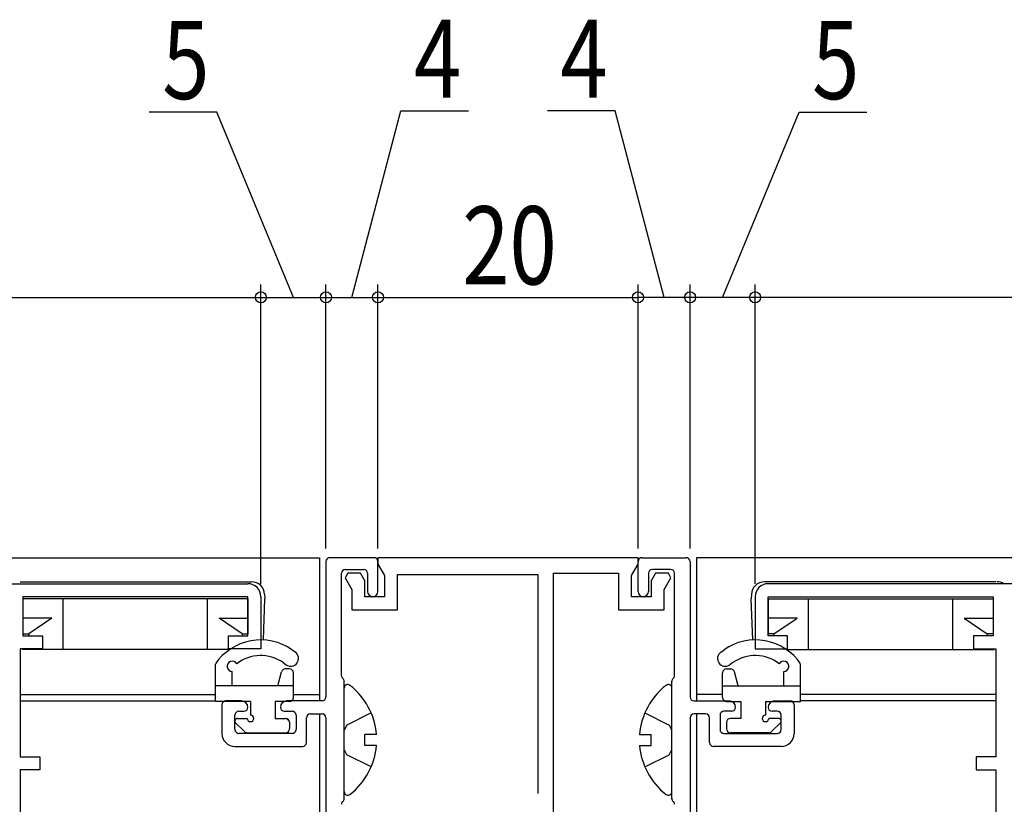
# Model space of a CAD drawing. Extents: x 0 to 990, y 0 to 1603.
# Drawn here: x 457 to 533, y 386 to 446 of the extents above; entities that cross this region are included whole.
import ezdxf

# ---------------------------------------------------------------- set-up
doc = ezdxf.new("R2010")
doc.units = 0
doc.linetypes.add('YHIDDEN_1', pattern=[4, 3, -1])
for name, color, linetype in [('YKK_11', 7, 'CONTINUOUS'), ('YKK_12', 2, 'CONTINUOUS'), ('YKK_13', 4, 'CONTINUOUS'), ('YKK_D', 6, 'CONTINUOUS')]:
    doc.layers.add(name, color=color, linetype=linetype)
doc.styles.add('text-b', font='extslim2.shx', dxfattribs={"width": 0.8, "bigfont": 'extfont2.shx'})

msp = doc.modelspace()

# ---------------------------------------------------------------- linework, layer by layer
at = {"layer": 'YKK_11', "color": 0, "linetype": 'ByBlock', "lineweight": -2, "ltscale": 0.5}
for p, q in [((484.7, 405.067), (481.3, 405.067)), ((505.3, 405.067), (508.7, 405.067)), ((481, 404.767), (481, 394.367)), ((485, 402.467), (485, 404.767)), ((505, 402.467), (505, 404.767)), ((509, 404.767), (509, 394.367)), ((482.2, 396.014), (482.2, 403.867)), ((482.5, 404.167), (483.9, 404.167)), ((484.2, 403.867), (484.2, 402.467)), ((505.8, 403.867), (505.8, 402.467)), ((507.5, 404.167), (506.1, 404.167)), ((507.8, 396.014), (507.8, 403.867)), ((482.4, 386.567), (482.4, 395.567)), ((507.6, 386.567), (507.6, 395.567)), ((473, 393.767), (473, 391.567)), ((474.5, 394.067), (473.3, 394.067)), ((480.7, 394.067), (478, 394.067)), ((509.3, 394.067), (512, 394.067)), ((515.5, 394.067), (516.7, 394.067)), ((517, 393.767), (517, 391.567)), ((474, 391.867), (474, 392.967)), ((474.3, 393.267), (474.7, 393.267)), ((477.8, 393.267), (478.4, 393.267)), ((478.7, 392.967), (478.7, 391.867)), ((479.8, 393.067), (480.7, 393.067)), ((510.2, 393.067), (509.3, 393.067)), ((511.3, 392.967), (511.3, 391.867)), ((512.2, 393.267), (511.6, 393.267)), ((515.7, 393.267), (515.3, 393.267)), ((516, 391.867), (516, 392.967)), ((479.5, 390.867), (479.5, 392.767)), ((481, 392.767), (481, 353.467)), ((509, 392.767), (509, 353.467)), ((510.5, 390.867), (510.5, 392.767)), ((478.4, 391.567), (474.3, 391.567)), ((511.6, 391.567), (515.7, 391.567)), ((474, 390.567), (479.2, 390.567)), ((516, 390.567), (510.8, 390.567))]:
    msp.add_line(p, q, dxfattribs=at)
at = {"layer": 'YKK_11', "linetype": 'ByBlock', "lineweight": -2, "ltscale": 0.5}
for p, q in [((505, 405.067), (485, 405.067)), ((485, 405.067), (485, 404.557)), ((505, 404.557), (505, 405.067)), ((485, 404.557), (485.5, 403.691)), ((504.5, 403.691), (505, 404.557)), ((482.673, 403.867), (482.477, 403.527)), ((482.477, 403.527), (483, 402.621)), ((483.666, 403.867), (482.673, 403.867)), ((484, 403.289), (483.666, 403.867)), ((485.5, 403.691), (485.5, 402.067)), ((486.5, 401.067), (486.5, 403.767)), ((486.5, 403.767), (497.3, 403.767)), ((497.3, 403.767), (497.3, 386.956)), ((498.5, 369.026), (498.5, 403.867)), ((498.5, 403.867), (503.5, 403.867)), ((503.5, 403.867), (503.5, 401.067)), ((504.5, 402.067), (504.5, 403.691)), ((506.334, 403.867), (506, 403.289)), ((507.327, 403.867), (506.334, 403.867)), ((507, 402.621), (507.523, 403.527)), ((507.523, 403.527), (507.327, 403.867)), ((427, 403.067), (475, 403.067)), ((484, 402.067), (484, 403.289)), ((506, 403.289), (506, 402.067)), ((563, 403.067), (515, 403.067)), ((475, 402.067), (457.7, 402.067)), ((457.7, 402.067), (457.7, 399.067)), ((475, 399.067), (475, 402.067)), ((476, 402.067), (476, 398.067)), ((483, 402.621), (483, 401.067)), ((485.5, 402.067), (484, 402.067)), ((506, 402.067), (504.5, 402.067)), ((507, 401.067), (507, 402.621)), ((514, 402.067), (514, 398.067)), ((515, 399.067), (515, 402.067)), ((515, 402.067), (532.3, 402.067)), ((532.3, 402.067), (532.3, 399.067)), ((483, 401.067), (486.5, 401.067)), ((503.5, 401.067), (507, 401.067)), ((457.7, 399.067), (459.2, 399.067)), ((459.2, 399.067), (459.2, 398.067)), ((473.5, 398.067), (473.5, 399.067)), ((473.5, 399.067), (475, 399.067)), ((516.5, 399.067), (515, 399.067)), ((516.5, 398.067), (516.5, 399.067)), ((532.3, 399.067), (530.8, 399.067)), ((530.8, 399.067), (530.8, 398.067)), ((459.2, 398.067), (457.5, 398.067)), ((457.5, 398.067), (457.5, 389.767)), ((476, 398.067), (473.5, 398.067)), ((514, 398.067), (516.5, 398.067)), ((530.8, 398.067), (532.5, 398.067)), ((532.5, 398.067), (532.5, 389.767)), ((457.5, 389.767), (459, 389.767)), ((459, 389.767), (459, 388.767)), ((532.5, 389.767), (531, 389.767)), ((531, 389.767), (531, 388.767)), ((459, 388.767), (457.5, 388.767)), ((457.5, 388.767), (457.5, 382.567)), ((531, 388.767), (532.5, 388.767)), ((532.5, 388.767), (532.5, 382.567))]:
    msp.add_line(p, q, dxfattribs=at)
at = {"layer": 'YKK_11', "color": 0, "linetype": 'ByBlock', "lineweight": -2, "ltscale": 0.5}
for centre, radius, start, end in [((481.3, 404.767), 0.3, 90, 180), ((484.7, 404.767), 0.3, 0, 90), ((505.3, 404.767), 0.3, 90, 180), ((508.7, 404.767), 0.3, 360, 90), ((482.5, 403.867), 0.3, 90, 180), ((483.9, 403.867), 0.3, 0, 90), ((506.1, 403.867), 0.3, 90, 180), ((507.5, 403.867), 0.3, 360, 90), ((484.6, 402.467), 0.4, 180, 0), ((505.4, 402.467), 0.4, 180, 0), ((482.5, 396.014), 0.3, 180, 228.18969), ((507.5, 396.014), 0.3, 311.81031, 0), ((482.1, 395.567), 0.3, 360, 48.18969), ((507.9, 395.567), 0.3, 131.81031, 180), ((473.3, 393.767), 0.3, 90, 180), ((474.5, 393.567), 0.5, 360, 90), ((478, 393.567), 0.5, 90, 180), ((480.7, 394.367), 0.3, 270, 360), ((509.3, 394.367), 0.3, 180, 270), ((512, 393.567), 0.5, 0, 90), ((515.5, 393.567), 0.5, 90, 180), ((516.7, 393.767), 0.3, 0, 90), ((474.3, 392.967), 0.3, 90, 180), ((474.7, 393.567), 0.3, 270, 0), ((477.8, 393.567), 0.3, 180, 270), ((478.4, 392.967), 0.3, 360, 90), ((479.8, 392.767), 0.3, 90, 180), ((480.7, 392.767), 0.3, 360, 90), ((509.3, 392.767), 0.3, 90, 180), ((510.2, 392.767), 0.3, 0, 90), ((511.6, 392.967), 0.3, 90, 180), ((512.2, 393.567), 0.3, 270, 0), ((515.3, 393.567), 0.3, 180, 270), ((515.7, 392.967), 0.3, 0, 90), ((474, 391.567), 1, 180, 270), ((474.3, 391.867), 0.3, 180, 270), ((478.4, 391.867), 0.3, 270, 0), ((511.6, 391.867), 0.3, 180, 270), ((515.7, 391.867), 0.3, 270, 360), ((516, 391.567), 1, 270, 0), ((479.2, 390.867), 0.3, 270, 0), ((510.8, 390.867), 0.3, 180, 270), ((482.5, 386.12), 0.3, 131.81031, 180), ((482.1, 386.567), 0.3, 311.81031, 360), ((507.9, 386.567), 0.3, 180, 228.18969), ((507.5, 386.12), 0.3, 360, 48.18969)]:
    msp.add_arc(centre, radius, start, end, dxfattribs=at)
at = {"layer": 'YKK_11', "linetype": 'ByBlock', "lineweight": -2, "ltscale": 0.5}
for centre, start, end in [((475, 402.067), 0.00001, 89.99999), ((515, 402.067), 90.00001, 179.99999)]:
    msp.add_arc(centre, 1, start, end, dxfattribs=at)
at = {"layer": 'YKK_12'}
for p, q in [((369, 405.067), (480.5, 405.067)), ((480.5, 405.067), (480.5, 394.067)), ((621, 405.067), (509.5, 405.067)), ((509.5, 405.067), (509.5, 394.067)), ((457.5, 394.567), (472.5, 394.567)), ((478.5, 394.567), (480.5, 394.567)), ((511.5, 394.567), (509.5, 394.567)), ((532.5, 394.567), (517.5, 394.567)), ((457.5, 394.067), (472.5, 394.067)), ((532.5, 394.067), (517.5, 394.067)), ((480.5, 393.067), (480.5, 353.167)), ((509.5, 393.067), (509.5, 353.167))]:
    msp.add_line(p, q, dxfattribs=at)
at = {"layer": 'YKK_13', "linetype": 'Continuous', "ltscale": 0.5}
for p, q in [((457.5, 403.217), (475.289, 403.217)), ((532.5, 403.217), (514.711, 403.217)), ((476.288, 402.252), (476.3, 401.917)), ((513.712, 402.252), (513.7, 401.917)), ((457.7, 401.917), (457.7, 399.217)), ((460.8, 401.917), (457.7, 401.917)), ((460.8, 398.017), (460.8, 401.917)), ((471.9, 401.917), (460.8, 401.917)), ((475, 401.917), (471.9, 401.917)), ((471.9, 398.017), (471.9, 401.917)), ((475, 401.917), (475, 399.217)), ((476.189, 398.744), (476.3, 401.917)), ((513.811, 398.744), (513.7, 401.917)), ((515, 401.917), (518.1, 401.917)), ((515, 401.917), (515, 399.217)), ((518.1, 398.017), (518.1, 401.917)), ((518.1, 401.917), (529.2, 401.917)), ((529.2, 398.017), (529.2, 401.917)), ((529.2, 401.917), (532.3, 401.917)), ((532.3, 401.917), (532.3, 399.217)), ((459.919, 400.417), (457.7, 400.417)), ((459.919, 400.417), (458.15, 399.217)), ((474.55, 399.217), (472.781, 400.417)), ((472.781, 400.417), (475, 400.417)), ((517.219, 400.417), (515, 400.417)), ((515.45, 399.217), (517.219, 400.417)), ((530.081, 400.417), (532.3, 400.417)), ((530.081, 400.417), (531.85, 399.217)), ((457.7, 399.217), (458.15, 399.217)), ((458.15, 399.217), (458.15, 399.067)), ((474.55, 399.217), (474.55, 399.067)), ((474.55, 399.217), (475, 399.217)), ((515.45, 399.217), (515, 399.217)), ((515.45, 399.217), (515.45, 399.067)), ((531.85, 399.217), (531.85, 399.067)), ((532.3, 399.217), (531.85, 399.217)), ((473.613, 398.017), (457.634, 398.017)), ((478.634, 397.818), (478.39, 397.989)), ((511.366, 397.818), (511.61, 397.989)), ((516.387, 398.017), (532.366, 398.017)), ((472.5, 394.02), (472.5, 396.899)), ((477.702, 397.006), (477.945, 396.835)), ((512.298, 397.006), (512.055, 396.835)), ((517.5, 394.02), (517.5, 396.899)), ((473.8, 395.22), (473.8, 396.32)), ((477.3, 395.22), (477.589, 396.298)), ((478.2, 396.52), (477.879, 396.52)), ((478.5, 394.32), (478.5, 396.22)), ((511.5, 394.32), (511.5, 396.22)), ((511.8, 396.52), (512.121, 396.52)), ((512.7, 395.22), (512.411, 396.298)), ((516.2, 395.22), (516.2, 396.32)), ((478.5, 395.22), (472.5, 395.22)), ((511.5, 395.22), (517.5, 395.22)), ((482.4, 387.092), (482.4, 395.043)), ((507.6, 387.092), (507.6, 395.043)), ((475.2, 394.02), (472.5, 394.02)), ((475.2, 394.02), (475.2, 392.97)), ((478.2, 394.02), (477.1, 394.02)), ((477.1, 394.02), (477.1, 392.72)), ((511.8, 394.02), (512.9, 394.02)), ((512.9, 394.02), (512.9, 392.72)), ((514.8, 394.02), (517.5, 394.02)), ((514.8, 394.02), (514.8, 392.97)), ((474.059, 392.379), (474.729, 391.708)), ((474.2, 392.72), (474.95, 392.72)), ((477.1, 392.72), (477.9, 392.72)), ((478.192, 392.487), (477.968, 392.712)), ((478.2, 392.42), (478.2, 391.92)), ((511.8, 392.42), (511.8, 391.92)), ((512.9, 392.72), (512.1, 392.72)), ((515.8, 392.72), (515.05, 392.72)), ((515.941, 392.379), (515.271, 391.708)), ((474.941, 391.62), (477.9, 391.62)), ((484.883, 391.492), (484, 391.492)), ((484, 390.642), (484, 391.492)), ((505.117, 391.492), (506, 391.492)), ((506, 390.642), (506, 391.492)), ((515.059, 391.62), (512.1, 391.62)), ((484.883, 390.642), (484, 390.642)), ((505.117, 390.642), (506, 390.642))]:
    msp.add_line(p, q, dxfattribs=at)
at = {"layer": 'YKK_13', "linetype": 'YHIDDEN_1'}
for p, q in [((484.477, 393.142), (482.612, 392.212)), ((505.523, 393.142), (507.388, 392.212)), ((482.612, 392.212), (482.4, 391.814)), ((507.388, 392.212), (507.6, 391.814)), ((482.612, 389.922), (482.4, 390.32)), ((484.477, 388.992), (482.612, 389.922)), ((505.523, 388.992), (507.388, 389.922)), ((507.388, 389.922), (507.6, 390.32))]:
    msp.add_line(p, q, dxfattribs=at)
at = {"layer": 'YKK_13', "linetype": 'Continuous', "ltscale": 0.5}
for centre, radius, start, end in [((475.289, 402.217), 1, 2, 90), ((514.711, 402.217), 1, 90, 178), ((532.589, 402.217), 1, 58.21167, 90), ((475.981, 394.549), 4.2, 55, 145.97439), ((514.019, 394.549), 4.2, 34.02561, 125), ((475.981, 394.549), 3, 55, 127.72209), ((478.29, 397.327), 0.6, 235, 55), ((511.71, 397.327), 0.6, 125, 305), ((514.019, 394.549), 3, 52.27791, 125), ((473.8, 396.72), 0.4, 30.28489, 270), ((516.2, 396.72), 0.4, 270, 149.71511), ((477.879, 396.22), 0.3, 90, 165), ((478.2, 396.22), 0.3, 0, 90), ((511.8, 396.22), 0.3, 90, 180), ((512.121, 396.22), 0.3, 15, 90), ((482.674, 395.043), 0.274, 52.28591, 180), ((479.6, 391.067), 5.3, 4.59941, 52.28591), ((510.4, 391.067), 5.3, 127.71409, 175.40059), ((507.326, 395.043), 0.274, 0, 127.71409), ((478.2, 394.32), 0.3, 270, 0), ((511.8, 394.32), 0.3, 180, 270), ((475.2, 392.72), 0.25, 180, 90), ((514.8, 392.72), 0.25, 90, 0), ((474.2, 392.52), 0.2, 90, 225), ((477.9, 392.42), 0.3, 0, 90), ((512.1, 392.42), 0.3, 90, 180), ((515.8, 392.52), 0.2, 315, 90), ((474.941, 391.92), 0.3, 225, 270), ((477.9, 391.92), 0.3, 270, 0), ((512.1, 391.92), 0.3, 180, 270), ((515.059, 391.92), 0.3, 270, 315), ((479.6, 391.067), 5.3, 307.71409, 355.40059), ((510.4, 391.067), 5.3, 184.59941, 232.28591), ((482.674, 387.092), 0.274, 180, 307.71409), ((507.326, 387.092), 0.274, 232.28591, 0)]:
    msp.add_arc(centre, radius, start, end, dxfattribs=at)
at = {"layer": 'YKK_D'}
for p, q in [((472.618, 439.304), (467.418, 439.304)), ((478.5, 425.067), (472.618, 439.304)), ((483, 425.067), (486.769, 439.401)), ((486.769, 439.401), (491.969, 439.401)), ((503.231, 439.401), (498.031, 439.401)), ((507, 425.067), (503.231, 439.401)), ((511.5, 425.067), (517.382, 439.304)), ((517.382, 439.304), (522.582, 439.304)), ((476, 403.067), (476, 426.067)), ((476, 403.067), (476, 426.067)), ((481, 405.767), (481, 426.067)), ((481, 405.767), (481, 426.067)), ((485, 405.767), (485, 426.067)), ((485, 405.767), (485, 426.067)), ((505, 405.767), (505, 426.067)), ((505, 405.767), (505, 426.067)), ((509, 405.767), (509, 426.067)), ((509, 405.767), (509, 426.067)), ((514, 403.067), (514, 426.067)), ((514, 403.067), (514, 426.067)), ((426, 425.067), (476, 425.067)), ((476, 425.067), (481, 425.067)), ((481, 425.067), (485, 425.067)), ((485, 425.067), (505, 425.067)), ((509, 425.067), (505, 425.067)), ((514, 425.067), (509, 425.067)), ((564, 425.067), (514, 425.067))]:
    msp.add_line(p, q, dxfattribs=at)
at = {"layer": 'YKK_D', "linetype": 'ByBlock', "lineweight": -2}
for centre in [(476, 425.067), (476, 425.067), (481, 425.067), (481, 425.067), (485, 425.067), (485, 425.067), (505, 425.067), (505, 425.067), (509, 425.067), (509, 425.067), (514, 425.067), (514, 425.067)]:
    msp.add_circle(centre, 0.425, dxfattribs=at)

# ---------------------------------------------------------------- texts
at = {"layer": 'YKK_D', "style": 'text-b', "width": 0.8}
for s, p in [('5', (468.418, 440.304)), ('4', (487.769, 440.401)), ('4', (499.031, 440.401)), ('5', (518.382, 440.304)), ('20', (491.48, 426.067))]:
    msp.add_text(s, height=6, dxfattribs=at).set_placement(p)

doc.saveas('drawing.dxf')
